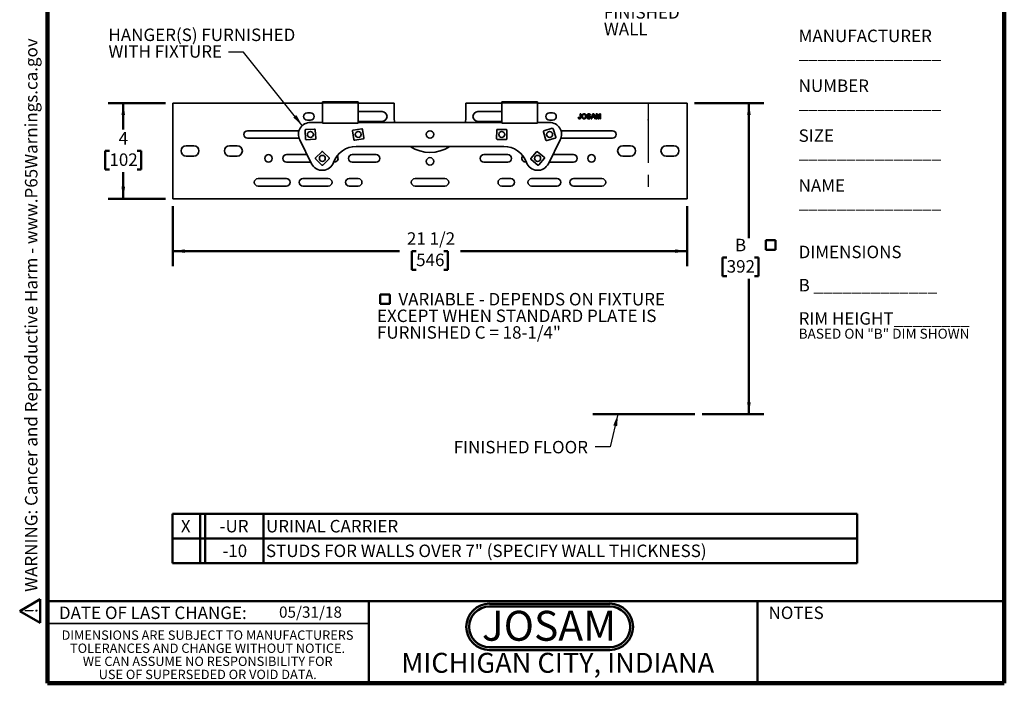
# Model space of a CAD drawing. Units: inches. Extents: x 0.2 to 8.4, y 0.1 to 10.9.
# Drawn here: x 0.2 to 8.4, y 0.1 to 5.6 of the extents above; entities that cross this region are included whole.
import ezdxf

# ---------------------------------------------------------------- set-up
doc = ezdxf.new("R2010")
doc.units = ezdxf.units.IN
doc.header["$MEASUREMENT"] = 0
doc.header["$PDSIZE"] = -1
doc.linetypes.add('CENTERX2', pattern=[0.8, 0.5, -0.1, 0.1, -0.1])
doc.layers.add('WALL', color=7, linetype='Continuous', lineweight=50)
doc.styles.add('SLDTEXTSTYLE0', font='TXT', dxfattribs={"width": 0.7})
doc.styles.add('SLDTEXTSTYLE1', font='TXT', dxfattribs={"width": 0.605})
doc.dimstyles.new('SLDDIMSTYLE0', dxfattribs={"dimtxt": 0.101115, "dimasz": 0.1, "dimexe": 0, "dimexo": 0.0625, "dimgap": 0.025279, "dimtad": 0, "dimtih": 1, "dimtoh": 1, "dimlfac": 5, "dimrnd": 1e-09, "dimzin": 12, "dimdsep": 46, "dimlunit": 5, "dimtxsty": 'SLDTEXTSTYLE1', "dimsah": 1, "dimcen": 0.09, "dimadec": 0, "dimazin": 3, "dimtfac": 1, "dimtdec": 3, "dimtofl": 0, "dimtmove": 0, "dimatfit": 3, "dimfxl": 0, "dimfrac": 2, "dimtolj": 1, "dimtzin": 12, "dimarcsym": 0})
doc.dimstyles.new('SLDDIMSTYLE1', dxfattribs={"dimtxt": 0.101115, "dimasz": 0.1, "dimexe": 0, "dimexo": 0.0625, "dimgap": 0.025279, "dimtad": 0, "dimtih": 1, "dimtoh": 1, "dimdec": 6, "dimlfac": 5, "dimrnd": 1e-09, "dimzin": 12, "dimdsep": 46, "dimlunit": 5, "dimtxsty": 'SLDTEXTSTYLE1', "dimsah": 1, "dimcen": 0.09, "dimadec": 0, "dimazin": 3, "dimtfac": 1, "dimtdec": 3, "dimtofl": 0, "dimtmove": 0, "dimatfit": 3, "dimfxl": 0, "dimfrac": 2, "dimtolj": 1, "dimtzin": 12, "dimarcsym": 0})
doc.dimstyles.new('SLDDIMSTYLE2', dxfattribs={"dimtxt": 0.18, "dimasz": 0.1, "dimexe": 0, "dimexo": 0.0625, "dimgap": 0, "dimtad": 0, "dimtih": 1, "dimtoh": 1, "dimdec": 0, "dimrnd": 1e-09, "dimzin": 0, "dimdsep": 46, "dimlunit": 5, "dimtxsty": 'Standard', "dimsah": 1, "dimcen": 0.09, "dimadec": 0, "dimazin": 0, "dimtfac": 0.1, "dimtdec": 0, "dimtofl": 0, "dimtmove": 0, "dimatfit": 3, "dimfxl": 0, "dimfrac": 2, "dimtolj": 1, "dimtzin": 0, "dimarcsym": 0})

# ---------------------------------------------------------------- blocks, each defined once
blk = doc.blocks.new('JOSAM')
at = {"layer": 'WALL'}
h = blk.add_hatch(color=256, dxfattribs=at)
edge = h.paths.add_edge_path(flags=0)
edge.add_line((5.0836, 0.7136), (4.0768, 0.7136))
edge.add_arc((4.0768, 0.5197), 0.194, 90, 270)
edge.add_line((4.0768, 0.3257), (5.0836, 0.3257))
edge.add_arc((5.0836, 0.5197), 0.194, 270, 450)
edge = h.paths.add_edge_path(flags=0)
edge.add_arc((5.0836, 0.5197), 0.17, -90, 90, ccw=False)
edge.add_line((5.0836, 0.3497), (4.0768, 0.3497))
edge.add_arc((4.0768, 0.5197), 0.17, 90, 270, ccw=False)
edge.add_line((4.0768, 0.6897), (5.0836, 0.6897))
for p, q in [((4.0768, 0.7136), (5.0836, 0.7136)), ((4.0768, 0.6897), (5.0836, 0.6897)), ((4.0768, 0.3497), (5.0836, 0.3497)), ((4.0768, 0.3257), (5.0836, 0.3257))]:
    blk.add_line(p, q, dxfattribs=at)
for centre, radius, start, end in [((4.0768, 0.5197), 0.194, 90, 270), ((4.0768, 0.5197), 0.17, 90, 270), ((5.0836, 0.5197), 0.194, 270, 90), ((5.0836, 0.5197), 0.17, 270, 90)]:
    blk.add_arc(centre, radius, start, end, dxfattribs=at)
at = {"layer": 'WALL', "insert": (4.5754, 0.6538), "char_height": 0.25, "attachment_point": 2, "style": 'SLDTEXTSTYLE0'}
blk.add_mtext('JOSAM', dxfattribs=at)
blk = doc.blocks.new('SW_NOTE_0')
at = {"layer": 'WALL', "color": 0}
for p, q in [((-0.12, 0.009), (0.029, 0.267)), ((0.029, 0.267), (0.178, 0.009)), ((0.178, 0.009), (-0.12, 0.009))]:
    blk.add_line(p, q, dxfattribs=at)
at = {"layer": 'WALL', "color": 0, "insert": (0.034, 0.201), "char_height": 0.156, "attachment_point": 2, "style": 'SLDTEXTSTYLE1'}
blk.add_mtext('!', dxfattribs=at)
blk = doc.blocks.new('prop 65')
at = {"layer": 'WALL', "color": 7}
blk.add_blockref('SW_NOTE_0', (0.127, -0.021), dxfattribs=at)
at = {"layer": 'WALL', "insert": (0.396, 0.18), "char_height": 0.15625, "attachment_point": 1, "style": 'SLDTEXTSTYLE1'}
blk.add_mtext('WARNING: Cancer and Reproductive Harm - www.P65Warnings.ca.gov', dxfattribs=at)
blk = doc.blocks.new('SW_NOTE_2')
at = {"layer": 'WALL', "color": 0, "attachment_point": 1, "style": 'SLDTEXTSTYLE1'}
for s, insert, char_height in [('MANUFACTURER', (0, 0.1343), 0.104167), ('_______________', (0, -0.0046), 0.104167), ('NUMBER', (0, -0.2824), 0.10417), ('_______________', (0, -0.4213), 0.104167), ('SIZE', (0, -0.6991), 0.10417), ('_______________', (0, -0.8379), 0.104167), ('NAME', (0, -1.1157), 0.10417), ('_______________', (0, -1.2546), 0.104167), ('DIMENSIONS', (0, -1.6713), 0.10417), ('B _____________', (0, -1.9491), 0.104167), ('RIM HEIGHT________', (0, -2.2268), 0.104167), ('BASED ON "B" DIM SHOWN', (0, -2.3648), 0.083333)]:
    blk.add_mtext(s, dxfattribs=dict(at, insert=insert, char_height=char_height))
blk = doc.blocks.new('SW_SYMBOL_MOD_BOX')
at = {"layer": 'WALL', "color": 0}
for p, q in [((7.9, 7.9), (7.9, 31.5)), ((7.9, 31.5), (31.5, 31.5)), ((31.5, 31.5), (31.5, 7.9)), ((7.9, 7.9), (31.5, 7.9))]:
    blk.add_line(p, q, dxfattribs=at)
blk = doc.blocks.new('SW_NOTE_3')
at = {"layer": 'WALL', "color": 0, "xscale": 0.003410658394813324, "yscale": 0.003410658394813324, "zscale": 0.003410658394813324}
blk.add_blockref('SW_SYMBOL_MOD_BOX', (0, 0.0151), dxfattribs=at)
at = {"layer": 'WALL', "color": 0, "char_height": 0.104167, "attachment_point": 1, "style": 'SLDTEXTSTYLE1'}
for s, insert in [('VARIABLE - DEPENDS ON FIXTURE', (0.1788, 0.1343)), ('EXCEPT WHEN STANDARD PLATE IS', (0, -0.0046)), ('FURNISHED C = 18-1/4"', (0, -0.1435))]:
    blk.add_mtext(s, dxfattribs=dict(at, insert=insert))
blk = doc.blocks.new('SW_NOTE_4')
at = {"color": 0, "linetype": 'Continuous', "lineweight": 0, "char_height": 0.078125, "attachment_point": 2, "style": 'SLDTEXTSTYLE1'}
for s, insert in [('DIMENSIONS ARE SUBJECT TO MANUFACTURERS', (1.2866, 0.1007)), ('TOLERANCES AND CHANGE WITHOUT NOTICE.', (1.287, -0.0087)), ('WE CAN ASSUME NO RESPONSIBILITY FOR', (1.2882, -0.118)), ('USE OF SUPERSEDED OR VOID DATA.', (1.2882, -0.2274))]:
    blk.add_mtext(s, dxfattribs=dict(at, insert=insert))
blk = doc.blocks.new('SW_TABLEANNOTATION_0')
at = {"layer": 'WALL', "color": 0}
for p, q in [((0, 0), (0, -0.4121)), ((5.7232, 0), (0, 0)), ((0.2302, 0), (0.2302, -0.4121)), ((0.272, 0), (0.272, -0.4121)), ((0.7607, 0), (0.7607, -0.4121)), ((5.7232, -0.4121), (5.7232, 0)), ((0, -0.206), (5.7232, -0.206)), ((0, -0.4121), (5.7232, -0.4121))]:
    blk.add_line(p, q, dxfattribs=at)
at = {"layer": 'WALL', "color": 0, "attachment_point": 1, "style": 'SLDTEXTSTYLE1'}
for s, insert, char_height in [('X', (0.0688, -0.051), 0.1042), ('-UR', (0.3929, -0.051), 0.10417), ('URINAL CARRIER', (0.7804, -0.051), 0.104167), ('STUDS FOR WALLS OVER 7" (SPECIFY WALL THICKNESS)', (0.7804, -0.257), 0.104167), ('-10', (0.4161, -0.257), 0.10417)]:
    blk.add_mtext(s, dxfattribs=dict(at, insert=insert, char_height=char_height))
blk = doc.blocks.new('_D')
at = {"layer": 'WALL'}
for p, q in [((5.8094, 4.9111), (6.3882, 4.9111)), ((6.2632, 4.9111), (6.2632, 3.7813)), ((6.0775, 3.6193), (6.0428, 3.6193)), ((6.0428, 3.6193), (6.0428, 3.464)), ((6.309, 3.6193), (6.3437, 3.6193)), ((6.3437, 3.6193), (6.3437, 3.464)), ((6.0428, 3.464), (6.0775, 3.464)), ((6.3437, 3.464), (6.309, 3.464)), ((6.2632, 2.3111), (6.2632, 3.4409)), ((5.8726, 2.3111), (6.3882, 2.3111))]:
    blk.add_line(p, q, dxfattribs=at)
for points in [[(6.2632, 4.9111), (6.2482, 4.8111), (6.2782, 4.8111)], [(6.2632, 2.3111), (6.2782, 2.4111), (6.2482, 2.4111)]]:
    blk.add_solid(points, dxfattribs=at)
at = {"layer": 'WALL', "xscale": 0.003410658394813324, "yscale": 0.003410658394813324, "zscale": 0.003410658394813324}
blk.add_blockref('SW_SYMBOL_MOD_BOX', (6.3785, 3.6575), dxfattribs=at)
at = {"layer": 'WALL', "attachment_point": 1, "style": 'SLDTEXTSTYLE1'}
for s, insert, char_height in [('B', (6.147, 3.7767), 0.1042), ('392', (6.0775, 3.5983), 0.10417)]:
    blk.add_mtext(s, dxfattribs=dict(at, insert=insert, char_height=char_height))
blk = doc.blocks.new('_D_1')
at = {"layer": 'WALL'}
for p, q in [((1.3844, 4.9111), (0.9075, 4.9111)), ((1.0325, 4.9111), (1.0325, 4.6895)), ((0.9168, 4.5111), (0.882, 4.5111)), ((0.882, 4.5111), (0.882, 4.3558)), ((1.1482, 4.5111), (1.183, 4.5111)), ((1.183, 4.5111), (1.183, 4.3558)), ((0.882, 4.3558), (0.9168, 4.3558)), ((1.0325, 4.1111), (1.0325, 4.3327)), ((1.183, 4.3558), (1.1482, 4.3558)), ((1.3844, 4.1111), (0.9075, 4.1111))]:
    blk.add_line(p, q, dxfattribs=at)
for points in [[(1.0325, 4.9111), (1.0175, 4.8111), (1.0475, 4.8111)], [(1.0325, 4.1111), (1.0475, 4.2111), (1.0175, 4.2111)]]:
    blk.add_solid(points, dxfattribs=at)
at = {"layer": 'WALL', "attachment_point": 1, "style": 'SLDTEXTSTYLE1'}
for s, insert, char_height in [('4', (0.9939, 4.6685), 0.1042), ('102', (0.9168, 4.4901), 0.10417)]:
    blk.add_mtext(s, dxfattribs=dict(at, insert=insert, char_height=char_height))
blk = doc.blocks.new('_D_2')
at = {"layer": 'WALL'}
for p, q in [((1.4469, 4.0486), (1.4469, 3.5486)), ((5.7469, 4.0486), (5.7469, 3.5486)), ((1.4469, 3.6736), (3.3423, 3.6736)), ((3.4812, 3.6736), (3.4465, 3.6736)), ((3.4465, 3.6736), (3.4465, 3.5183)), ((3.7127, 3.6736), (3.7474, 3.6736)), ((3.7474, 3.6736), (3.7474, 3.5183)), ((5.7469, 3.6736), (3.8516, 3.6736)), ((3.4465, 3.5183), (3.4812, 3.5183)), ((3.7474, 3.5183), (3.7127, 3.5183))]:
    blk.add_line(p, q, dxfattribs=at)
for points in [[(1.4469, 3.6736), (1.5469, 3.6586), (1.5469, 3.6886)], [(5.7469, 3.6736), (5.6469, 3.6886), (5.6469, 3.6586)]]:
    blk.add_solid(points, dxfattribs=at)
at = {"layer": 'WALL', "char_height": 0.10417, "attachment_point": 1, "style": 'SLDTEXTSTYLE1'}
for s, insert in [('21 1/2', (3.404, 3.831)), ('546', (3.4812, 3.6526))]:
    blk.add_mtext(s, dxfattribs=dict(at, insert=insert))
blk = doc.blocks.new('SW_NOTE_5')
at = {"layer": 'WALL', "color": 0, "char_height": 0.104167, "attachment_point": 1, "style": 'SLDTEXTSTYLE1'}
for s, insert in [('HANGER(S) FURNISHED', (-1.004, 0.1963)), ('WITH FIXTURE', (-1.004, 0.0574))]:
    blk.add_mtext(s, dxfattribs=dict(at, insert=insert))
blk = doc.blocks.new('SW_NOTE_6')
at = {"layer": 'WALL', "color": 0, "char_height": 0.10417, "attachment_point": 1, "style": 'SLDTEXTSTYLE1'}
for s, insert in [('FINISHED', (0.0204, 0.0513)), ('WALL', (0.0204, -0.0876))]:
    blk.add_mtext(s, dxfattribs=dict(at, insert=insert))

msp = doc.modelspace()

# ---------------------------------------------------------------- linework, layer by layer
at = {"color": 7, "linetype": 'Continuous', "lineweight": 100}
for p, q in [((0.3984375, 0.0625), (0.3984375, 10.9375)), ((8.3984375, 0.0625), (8.3984375, 10.9375)), ((8.3984375, 0.0625), (0.3984375, 0.0625))]:
    msp.add_line(p, q, dxfattribs=at)
at = {"color": 7, "linetype": 'Continuous', "lineweight": 35}
for p, q in [((1.44694144, 4.91109808), (1.44694144, 4.11109815)), ((2.69694154, 4.91109808), (1.44694144, 4.91109808)), ((2.69694154, 4.92180298), (2.69694154, 4.91180301)), ((2.69694154, 4.92180298), (2.99694151, 4.92180298)), ((2.69694154, 4.91180301), (2.99694151, 4.91180301)), ((2.69694154, 4.91180301), (2.69694154, 4.7432392)), ((2.99694151, 4.92180298), (2.99694151, 4.91180301)), ((2.99694151, 4.91180301), (2.99694151, 4.7432392)), ((3.29694152, 4.91109808), (2.99694151, 4.91109808)), ((3.29694152, 4.79859783), (3.29694152, 4.91109808)), ((3.89694152, 4.91109808), (3.89694152, 4.79859783)), ((4.19694153, 4.91109808), (3.89694152, 4.91109808)), ((4.4969415, 4.92180298), (4.19694153, 4.92180298)), ((4.19694153, 4.92180298), (4.19694153, 4.91180301)), ((4.4969415, 4.91180301), (4.19694153, 4.91180301)), ((4.19694153, 4.91180301), (4.19694153, 4.7432392)), ((4.4969415, 4.92180298), (4.4969415, 4.91180301)), ((4.4969415, 4.91180301), (4.4969415, 4.7432392)), ((5.7469416, 4.91109808), (4.4969415, 4.91109808)), ((5.7469416, 4.11109815), (5.7469416, 4.91109808)), ((2.59694149, 4.82984803), (2.57194156, 4.82984803)), ((3.19694153, 4.83922286), (2.99694151, 4.83922286)), ((4.19694153, 4.83922286), (3.99694152, 4.83922286)), ((4.62194148, 4.82984803), (4.59694155, 4.82984803)), ((4.83660608, 4.79087457), (4.84231006, 4.79151474)), ((4.8526808, 4.82003439), (4.85838477, 4.82003439)), ((4.8526808, 4.79221967), (4.8526808, 4.82003439)), ((4.85838477, 4.82003439), (4.85838477, 4.79258433)), ((4.90920149, 4.7935887), (4.91490535, 4.7935887)), ((4.93979521, 4.80862643), (4.93409124, 4.80862643)), ((4.94307652, 4.77958818), (4.95913504, 4.82003439)), ((4.94912885, 4.77958818), (4.94307652, 4.77958818)), ((4.95373085, 4.79203334), (4.94912885, 4.77958818)), ((4.97097231, 4.79203334), (4.95373085, 4.79203334)), ((4.95958877, 4.8078971), (4.95544859, 4.79669987)), ((4.95544859, 4.79669987), (4.96925457, 4.79669987)), ((4.95913504, 4.82003439), (4.96556812, 4.82003439)), ((4.96925457, 4.79669987), (4.96532513, 4.80733015)), ((4.96556812, 4.82003439), (4.98162664, 4.77958818)), ((4.97557431, 4.77958818), (4.97097231, 4.79203334)), ((4.98162664, 4.77958818), (4.97557431, 4.77958818)), ((4.98490795, 4.82003439), (4.9934882, 4.82003439)), ((4.98490795, 4.77958818), (4.98490795, 4.82003439)), ((4.99061193, 4.77958818), (4.98490795, 4.77958818)), ((5.00133912, 4.77958818), (4.99061193, 4.81381204)), ((4.99061193, 4.81381204), (4.99061193, 4.77958818)), ((4.9934882, 4.82003439), (5.00253016, 4.79165225)), ((5.0073024, 4.77958818), (5.00133912, 4.77958818)), ((5.00633817, 4.79213847), (5.01529107, 4.82003439)), ((5.01809448, 4.81381204), (5.0073024, 4.77958818)), ((5.01529107, 4.82003439), (5.02379834, 4.82003439)), ((5.01809448, 4.77958818), (5.01809448, 4.81381204)), ((5.02379834, 4.77958818), (5.01809448, 4.77958818)), ((5.02379834, 4.82003439), (5.02379834, 4.77958818)), ((2.55827356, 4.68913555), (2.63117415, 4.69294461)), ((2.57194156, 4.7673481), (2.59694149, 4.7673481)), ((2.69694154, 4.74859798), (2.59694149, 4.74859798)), ((2.69694154, 4.7432392), (2.99694151, 4.7432392)), ((3.02657282, 4.69614261), (2.95441747, 4.68507023)), ((2.99694151, 4.75797281), (3.19694153, 4.75797281)), ((4.19694153, 4.74859798), (2.99694151, 4.74859798)), ((3.99694152, 4.75797281), (4.19694153, 4.75797281)), ((4.4969415, 4.7432392), (4.19694153, 4.7432392)), ((4.59694155, 4.74859798), (4.4969415, 4.74859798)), ((4.54980906, 4.67888073), (4.6197584, 4.69976348)), ((4.59694155, 4.7673481), (4.62194148, 4.7673481)), ((4.627224, 4.69573054), (4.64810686, 4.62578097)), ((2.50194975, 4.67984802), (2.07194155, 4.67984802)), ((2.07194155, 4.61734809), (2.50194975, 4.61734809)), ((2.55640399, 4.60992989), (2.55259481, 4.68283059)), ((2.6374791, 4.68726574), (2.64128817, 4.61436551)), ((2.94939695, 4.6782293), (2.96046957, 4.60607389)), ((2.9673102, 4.60105349), (3.03946556, 4.61212588)), ((3.04448607, 4.6189668), (3.03341351, 4.69112221)), ((4.1542717, 4.61229671), (4.15461232, 4.68529597)), ((4.16064025, 4.6912677), (4.23363945, 4.69092744)), ((4.23961136, 4.68489939), (4.23927074, 4.61190013)), ((4.56665905, 4.60146556), (4.54577619, 4.67141466)), ((4.64407404, 4.61831537), (4.57412471, 4.59743263)), ((5.12194149, 4.67984802), (4.69193329, 4.67984802)), ((4.69193329, 4.61734809), (5.12194149, 4.61734809)), ((1.62194162, 4.55484816), (1.55944145, 4.55484816)), ((1.98444158, 4.55484816), (1.92194153, 4.55484816)), ((2.50749885, 4.6038765), (2.60749879, 4.40387663)), ((2.63560942, 4.60806056), (2.56270883, 4.60425149)), ((2.97978423, 4.54859812), (4.21409881, 4.54859812)), ((4.23324281, 4.6059284), (4.16024361, 4.60626866)), ((4.68638419, 4.6038765), (4.58638426, 4.40387663)), ((5.27194151, 4.55484816), (5.20944146, 4.55484816)), ((5.63444159, 4.55484816), (5.57194143, 4.55484816)), ((1.55944145, 4.46734807), (1.62194162, 4.46734807)), ((1.92194153, 4.46734807), (1.98444158, 4.46734807)), ((2.56951314, 4.47984815), (2.39694151, 4.47984815)), ((2.64102945, 4.45211134), (2.69197012, 4.50439916)), ((2.70045469, 4.50450992), (2.75274281, 4.45356954)), ((3.14694153, 4.47984815), (2.94694155, 4.47984815)), ((4.24694149, 4.47984815), (4.04694151, 4.47984815)), ((4.44095585, 4.44657186), (4.486483, 4.50363557)), ((4.49491512, 4.50458361), (4.55197894, 4.45905645)), ((4.55292716, 4.45062451), (4.50740006, 4.39356081)), ((4.79694154, 4.47984815), (4.6243699, 4.47984815)), ((5.20944146, 4.46734807), (5.27194151, 4.46734807)), ((5.57194143, 4.46734807), (5.63444159, 4.46734807)), ((2.39694151, 4.41734822), (2.60076311, 4.41734822)), ((2.69342838, 4.39268598), (2.64114021, 4.44362683)), ((2.75285357, 4.44508503), (2.70191289, 4.39279674)), ((2.79197199, 4.41734822), (2.79694153, 4.41734822)), ((2.94694155, 4.41734822), (3.14694153, 4.41734822)), ((4.04694151, 4.41734822), (4.24694149, 4.41734822)), ((4.39694151, 4.41734822), (4.40191105, 4.41734822)), ((4.49896788, 4.39261229), (4.44190406, 4.43813945)), ((4.59311993, 4.41734822), (4.79694154, 4.41734822)), ((2.39694151, 4.27984782), (2.15944152, 4.27984782)), ((2.15944152, 4.21734789), (2.39694151, 4.21734789)), ((2.74694151, 4.27984782), (2.53444156, 4.27984782)), ((2.53444156, 4.21734789), (2.74694151, 4.21734789)), ((2.99694151, 4.27984782), (2.9219415, 4.27984782)), ((2.9219415, 4.21734789), (2.99694151, 4.21734789)), ((3.72194152, 4.27984782), (3.47194152, 4.27984782)), ((3.47194152, 4.21734789), (3.72194152, 4.21734789)), ((4.27194154, 4.27984782), (4.19694153, 4.27984782)), ((4.19694153, 4.21734789), (4.27194154, 4.21734789)), ((4.65944148, 4.27984782), (4.44694154, 4.27984782)), ((4.44694154, 4.21734789), (4.65944148, 4.21734789)), ((5.03444152, 4.27984782), (4.79694154, 4.27984782)), ((4.79694154, 4.21734789), (5.03444152, 4.21734789)), ((1.44694144, 4.11109815), (5.7469416, 4.11109815)), ((0.3984375, 0.5625), (3.0859375, 0.5625))]:
    msp.add_line(p, q, dxfattribs=at)
at = {"color": 7, "linetype": 'CENTERX2'}
msp.add_line((5.42194152, 4.91109803), (5.42194152, 4.11109803), dxfattribs=at)
at = {"color": 7, "linetype": 'Continuous', "lineweight": 50}
for p, q in [((0.3984375, 0.75), (8.3984375, 0.75)), ((3.0859375, 0.75), (3.0859375, 0.0625)), ((6.3359375, 0.0625), (6.3359375, 0.75))]:
    msp.add_line(p, q, dxfattribs=at)
at = {"color": 7, "linetype": 'Continuous', "lineweight": 35}
for centre, radius in [((2.59694152, 4.64859803), 0.025), ((2.99694152, 4.64859803), 0.025), ((3.59694152, 4.64859803), 0.03125), ((4.19694152, 4.64859803), 0.025), ((4.59694152, 4.64859803), 0.025), ((2.24694152, 4.44859803), 0.03125), ((2.69694152, 4.44859803), 0.025), ((3.59694152, 4.42359803), 0.03125), ((4.49694152, 4.44859803), 0.025), ((4.94694152, 4.44859803), 0.03125)]:
    msp.add_circle(centre, radius, dxfattribs=at)
for centre, radius, start, end in [((2.57194152, 4.79859803), 0.03125, 90, 270), ((2.59694152, 4.79859803), 0.03125, 270, 90), ((3.19694152, 4.79859803), 0.040625, 270, 90), ((3.59694152, 4.79859803), 0.3, 180, 189.594068227), ((3.59694152, 4.79859803), 0.3, 350.405931773, 0), ((3.99694152, 4.79859803), 0.040625, 90, 270), ((4.59694152, 4.79859803), 0.03125, 90, 270), ((4.62194152, 4.79859803), 0.03125, 270, 90), ((2.59694152, 4.64859803), 0.1, 90, 206.565051177), ((2.63148725, 4.68695285), 0.006, 2.991019838, 92.991019838), ((3.02748292, 4.690212), 0.006, 8.724249183, 98.724249183), ((4.59694152, 4.64859803), 0.1, 333.434948823, 90), ((4.62147475, 4.69401411), 0.006, 16.62261242, 106.62261242), ((2.07194152, 4.64859803), 0.03125, 90, 270), ((2.55858669, 4.68314375), 0.006, 92.991019838, 182.991019838), ((2.56239579, 4.6102432), 0.006, 182.991019838, 272.991019838), ((2.63529635, 4.6140523), 0.006, 272.991019838, 2.991019838), ((2.95532754, 4.67913942), 0.006, 98.724249183, 188.724249183), ((3.0385555, 4.61805663), 0.006, 278.724249183, 8.724249183), ((4.16027161, 4.61226873), 0.006, 179.7326541, 269.732654101), ((4.16061223, 4.68526794), 0.006, 89.7326541, 179.7326541), ((4.23327081, 4.61192811), 0.006, 269.7326541, 359.732654101), ((4.23361143, 4.68492732), 0.006, 359.7326541, 89.7326541), ((4.55152544, 4.67313125), 0.006, 106.62261242, 196.62261242), ((4.64235761, 4.6240648), 0.006, 286.62261242, 16.62261242), ((5.12194152, 4.64859803), 0.03125, 270, 90), ((1.55944152, 4.51109803), 0.04375, 90, 270), ((1.62194152, 4.51109803), 0.04375, 270, 90), ((1.92194152, 4.51109803), 0.04375, 90, 270), ((1.98444152, 4.51109803), 0.04375, 270, 90), ((2.97978423, 4.34859803), 0.2, 90, 160.528779366), ((2.96640012, 4.60698405), 0.006, 188.724249183, 278.724249183), ((3.59694152, 4.79859803), 0.3, 236.442690238, 303.557309762), ((4.21409881, 4.34859803), 0.2, 19.471220634, 90), ((4.57240829, 4.60318194), 0.006, 196.62261242, 286.62261242), ((5.20944152, 4.51109803), 0.04375, 90, 270), ((5.27194152, 4.51109803), 0.04375, 270, 90), ((5.57194152, 4.51109803), 0.04375, 90, 270), ((5.63444152, 4.51109803), 0.04375, 270, 90), ((2.39694152, 4.44859803), 0.03125, 90, 270), ((2.64532712, 4.44792428), 0.006, 135.747865913, 225.747865913), ((2.69626777, 4.50021242), 0.006, 45.747865913, 135.747865913), ((2.74855592, 4.44927177), 0.006, 315.747865913, 45.747865913), ((2.79694152, 4.44859803), 0.03125, 270, 41.544056552), ((2.94694152, 4.44859803), 0.03125, 90, 270), ((3.14694152, 4.44859803), 0.03125, 270, 90), ((4.04694152, 4.44859803), 0.03125, 90, 270), ((4.24694152, 4.44859803), 0.03125, 270, 90), ((4.39694152, 4.44859803), 0.03125, 138.455943448, 270), ((4.44564604, 4.44282968), 0.006, 141.416146983, 231.416146983), ((4.49117317, 4.4998935), 0.006, 51.416146983, 141.416146983), ((4.548237, 4.45436637), 0.006, 321.416146983, 51.416146983), ((4.79694152, 4.44859803), 0.03125, 270, 90), ((2.69694152, 4.44859803), 0.1, 206.565051177, 340.528779366), ((2.69761527, 4.39698363), 0.006, 225.747865913, 315.747865913), ((4.49694152, 4.44859803), 0.1, 199.471220634, 333.434948823), ((4.50270987, 4.39730255), 0.006, 231.416146983, 321.416146983), ((2.15944152, 4.24859803), 0.03125, 90, 270), ((2.39694152, 4.24859803), 0.03125, 270, 90), ((2.53444152, 4.24859803), 0.03125, 90, 270), ((2.74694152, 4.24859803), 0.03125, 270, 90), ((2.92194152, 4.24859803), 0.03125, 90, 270), ((2.99694152, 4.24859803), 0.03125, 270, 90), ((3.47194152, 4.24859803), 0.03125, 90, 270), ((3.72194152, 4.24859803), 0.03125, 270, 90), ((4.19694152, 4.24859803), 0.03125, 90, 270), ((4.27194152, 4.24859803), 0.03125, 270, 90), ((4.44694152, 4.24859803), 0.03125, 90, 270), ((4.65944152, 4.24859803), 0.03125, 270, 90), ((4.79694152, 4.24859803), 0.03125, 90, 270), ((5.03444152, 4.24859803), 0.03125, 270, 90)]:
    msp.add_arc(centre, radius, start, end, dxfattribs=at)
for points, knots in [([(4.84725231, 4.77906957), (4.84640084, 4.7791031), (4.84469888, 4.77917013), (4.84222036, 4.77986839), (4.83999002, 4.78116336), (4.83824266, 4.78313151), (4.83717022, 4.78556381), (4.83664425, 4.78819968), (4.83661881, 4.78998281), (4.83660608, 4.79087457)], [0, 0, 0, 0, 0.1401625346, 0.2801616722, 0.4200139038, 0.5597961315, 0.706373179, 0.8531525289, 1, 1, 1, 1]), ([(4.84231006, 4.79151474), (4.84233877, 4.79092761), (4.84239619, 4.78975343), (4.8426764, 4.78801238), (4.84311523, 4.78644829), (4.84388924, 4.78517793), (4.84492132, 4.78432487), (4.84616403, 4.78381381), (4.84704601, 4.78376233), (4.84748733, 4.78373656)], [0, 0, 0, 0, 0.1669479513, 0.3338779278, 0.5006365244, 0.6254182664, 0.7502268398, 0.8750208758, 1, 1, 1, 1]), ([(4.85838477, 4.79258433), (4.85837451, 4.79183306), (4.85835399, 4.79033043), (4.85812285, 4.7880861), (4.85766101, 4.78587536), (4.856799, 4.78377616), (4.85544237, 4.7819637), (4.85366317, 4.78058737), (4.85163041, 4.77968244), (4.84946827, 4.77914581), (4.84799099, 4.77909498), (4.84725231, 4.77906957)], [0, 0, 0, 0, 0.112078551, 0.2241693446, 0.336180693, 0.4480954005, 0.5599980486, 0.6699280469, 0.7799120901, 0.8899504215, 1, 1, 1, 1]), ([(4.84748733, 4.78373656), (4.84796183, 4.78376752), (4.84891055, 4.78382943), (4.85023301, 4.78441513), (4.85132858, 4.7853456), (4.85214827, 4.78672371), (4.85251192, 4.78843893), (4.85265899, 4.7903249), (4.85267353, 4.79158802), (4.8526808, 4.79221967)], [0, 0, 0, 0, 0.1249420134, 0.2498112289, 0.3747572209, 0.4996019732, 0.6661338469, 0.833043908, 1, 1, 1, 1]), ([(4.86564422, 4.79927648), (4.86567541, 4.80048407), (4.86573778, 4.80289895), (4.8663855, 4.80647554), (4.86755328, 4.80991558), (4.86934485, 4.81308769), (4.87174711, 4.81579368), (4.87459532, 4.81799111), (4.8778257, 4.8195265), (4.88129728, 4.8204042), (4.88366868, 4.82050339), (4.88485451, 4.82055299)], [0, 0, 0, 0, 0.1120758757, 0.2241251917, 0.3361311112, 0.4480886413, 0.5600448545, 0.6700185864, 0.7799843587, 0.8899800962, 1, 1, 1, 1]), ([(4.88483011, 4.77906957), (4.88366497, 4.7791188), (4.88133517, 4.77921725), (4.87793761, 4.7801285), (4.8747675, 4.78162741), (4.87194333, 4.783715), (4.86959751, 4.78630245), (4.867834, 4.78928882), (4.86658124, 4.79248959), (4.86578745, 4.79584489), (4.86569196, 4.79813256), (4.86564422, 4.79927648)], [0, 0, 0, 0, 0.1120184178, 0.2239920935, 0.3359662059, 0.4479451292, 0.559924215, 0.6699194727, 0.7799455329, 0.8899649257, 1, 1, 1, 1]), ([(4.8848869, 4.815886), (4.88397791, 4.81583822), (4.88216007, 4.81574267), (4.87952016, 4.81495573), (4.87713483, 4.8136115), (4.87500954, 4.81187668), (4.87339368, 4.80966556), (4.87234919, 4.80716602), (4.87172523, 4.80455496), (4.87140107, 4.80189079), (4.87136582, 4.80010472), (4.8713482, 4.79921171)], [0, 0, 0, 0, 0.1119749106, 0.2239344716, 0.3358956353, 0.4478760556, 0.5597283385, 0.6697327095, 0.7797965847, 0.8899020168, 1, 1, 1, 1]), ([(4.8713482, 4.79921171), (4.8713869, 4.79813585), (4.87146431, 4.79598453), (4.87217509, 4.79281754), (4.87351393, 4.78985582), (4.87540304, 4.78749658), (4.87754828, 4.78573019), (4.87981113, 4.7845562), (4.88226864, 4.7838512), (4.88396002, 4.78377478), (4.88480582, 4.78373656)], [0, 0, 0, 0, 0.1400814657, 0.2801118726, 0.4200588057, 0.5599529847, 0.669963572, 0.7799624536, 0.8899670769, 1, 1, 1, 1]), ([(4.88480582, 4.78373656), (4.8856894, 4.78377634), (4.88745628, 4.78385589), (4.89001937, 4.78461341), (4.89235914, 4.78588794), (4.89436409, 4.7876418), (4.89598868, 4.78973257), (4.8971293, 4.79210373), (4.89785506, 4.79460771), (4.89825609, 4.79718508), (4.89829346, 4.79891971), (4.89831214, 4.79978711)], [0, 0, 0, 0, 0.111997852, 0.2239624812, 0.3359149561, 0.4478859724, 0.5598490047, 0.6698516341, 0.7798508533, 0.8899146892, 1, 1, 1, 1]), ([(4.90401612, 4.79974628), (4.90397573, 4.79856261), (4.90389496, 4.79619545), (4.90316758, 4.79270468), (4.90192906, 4.78936717), (4.90013361, 4.78628593), (4.89776713, 4.78363747), (4.89489048, 4.78159075), (4.89170508, 4.78014855), (4.88831816, 4.7792306), (4.8859929, 4.77912325), (4.88483011, 4.77906957)], [0, 0, 0, 0, 0.1120585237, 0.2240992148, 0.3361146704, 0.4480906311, 0.5600215912, 0.6699796854, 0.779998148, 0.8899843354, 1, 1, 1, 1]), ([(4.88485451, 4.82055299), (4.8860416, 4.8205009), (4.88841561, 4.82039673), (4.89187561, 4.81945494), (4.89509082, 4.81789624), (4.89795221, 4.81574608), (4.90029259, 4.81306368), (4.90202903, 4.80998574), (4.9032114, 4.80668565), (4.90389985, 4.80324311), (4.90397736, 4.80091195), (4.90401612, 4.79974628)], [0, 0, 0, 0, 0.1120097663, 0.2240040671, 0.3359697827, 0.4479269735, 0.5598694271, 0.6698553213, 0.7798815082, 0.8899317353, 1, 1, 1, 1]), ([(4.89831214, 4.79978711), (4.89828761, 4.80066765), (4.89823855, 4.80242836), (4.89781263, 4.80504256), (4.89705113, 4.80757822), (4.89588968, 4.80996326), (4.89428705, 4.81206418), (4.89227663, 4.81375386), (4.88998699, 4.81499699), (4.88748196, 4.8157563), (4.88575198, 4.81584276), (4.8848869, 4.815886)], [0, 0, 0, 0, 0.1120869571, 0.2241271936, 0.336176417, 0.4481816942, 0.5601290325, 0.6700899326, 0.7800573307, 0.8900175282, 1, 1, 1, 1]), ([(4.92614305, 4.77906957), (4.92520344, 4.77909128), (4.9233245, 4.77913468), (4.92053199, 4.77956359), (4.91781834, 4.78035638), (4.91529541, 4.78164956), (4.91311969, 4.78344536), (4.91140763, 4.78566241), (4.91016125, 4.78814556), (4.90939079, 4.79082414), (4.90926459, 4.79266718), (4.90920149, 4.7935887)], [0, 0, 0, 0, 0.1120834806, 0.2241347483, 0.3361622111, 0.4481358509, 0.5600721472, 0.6700153102, 0.7799901173, 0.8899955231, 1, 1, 1, 1]), ([(4.91075707, 4.80947732), (4.91082922, 4.81041357), (4.91097356, 4.8122866), (4.91215349, 4.81487953), (4.91390531, 4.81709892), (4.9162742, 4.81873944), (4.91897535, 4.81980632), (4.92185764, 4.82044899), (4.92381786, 4.82051832), (4.92479807, 4.82055299)], [0, 0, 0, 0, 0.13990040079, 0.27988118101, 0.41969146673, 0.55956879401, 0.70631451244, 0.85314168791, 1, 1, 1, 1]), ([(4.91672833, 4.80073515), (4.91611571, 4.80106942), (4.91489071, 4.80173783), (4.91326887, 4.80307874), (4.91205198, 4.80461358), (4.91128104, 4.80623932), (4.91082592, 4.80783134), (4.91078002, 4.80892883), (4.91075707, 4.80947732)], [0, 0, 0, 0, 0.186726936, 0.3733769837, 0.5599279055, 0.7065068055, 0.8533212854, 1, 1, 1, 1]), ([(4.91490535, 4.7935887), (4.91500863, 4.79282552), (4.91521519, 4.79129932), (4.91593564, 4.78909127), (4.91717056, 4.78710588), (4.91899186, 4.78558599), (4.92112241, 4.78449956), (4.92347096, 4.78384069), (4.9250848, 4.78377128), (4.92589184, 4.78373656)], [0, 0, 0, 0, 0.1401089834, 0.2801896364, 0.4199956942, 0.5598538685, 0.7065038818, 0.8532293466, 1, 1, 1, 1]), ([(4.92502499, 4.815886), (4.92447525, 4.81587494), (4.92337571, 4.81585281), (4.92173943, 4.81561887), (4.9201482, 4.81516653), (4.91866405, 4.81434937), (4.91747047, 4.81312129), (4.91660197, 4.81158354), (4.91650796, 4.81042799), (4.91646093, 4.80984997)], [0, 0, 0, 0, 0.14025004884, 0.2805147896, 0.42069133337, 0.56060094941, 0.70720792665, 0.85354174802, 1, 1, 1, 1]), ([(4.91646093, 4.80984997), (4.91647893, 4.80948015), (4.91651495, 4.80874023), (4.91691791, 4.80745823), (4.91753495, 4.80672448), (4.91791127, 4.80627698)], [0, 0, 0, 0, 0.2804813429, 0.5611823031, 1, 1, 1, 1]), ([(4.93081803, 4.79625448), (4.929948, 4.79655709), (4.92820759, 4.79716245), (4.92553078, 4.79785544), (4.92270198, 4.79860414), (4.91972263, 4.79944982), (4.91772625, 4.80030679), (4.91672833, 4.80073515)], [0, 0, 0, 0, 0.1866406511, 0.373357498, 0.5600792246, 0.7800996179, 1, 1, 1, 1]), ([(4.91791127, 4.80627698), (4.91842881, 4.80591543), (4.91946556, 4.80519118), (4.92126357, 4.80456779), (4.92306043, 4.80398775), (4.92489395, 4.8035165), (4.92731792, 4.80291145), (4.93033374, 4.80214834), (4.93265526, 4.80128155), (4.93381574, 4.80084826)], [0, 0, 0, 0, 0.1116660417, 0.2236917278, 0.3357478497, 0.4478062555, 0.5598714594, 0.7799875181, 1, 1, 1, 1]), ([(4.92479807, 4.82055299), (4.92580076, 4.82052418), (4.92780581, 4.82046657), (4.93076253, 4.81985433), (4.93358482, 4.81879226), (4.93593982, 4.81724195), (4.93766875, 4.815308), (4.93883489, 4.81324205), (4.93959768, 4.81098522), (4.93972938, 4.80941258), (4.93979521, 4.80862643)], [0, 0, 0, 0, 0.14011775417, 0.28018926183, 0.42018220094, 0.55995658685, 0.66987896509, 0.77988751, 0.88996839913, 1, 1, 1, 1]), ([(4.93409124, 4.80862643), (4.93400445, 4.80922943), (4.93383095, 4.81043498), (4.93315521, 4.81214835), (4.93207815, 4.81364287), (4.93058928, 4.81478597), (4.92882296, 4.81547652), (4.92693775, 4.81583712), (4.92566272, 4.8158697), (4.92502499, 4.815886)], [0, 0, 0, 0, 0.1401022615, 0.2800970131, 0.4199551833, 0.5597379459, 0.7063590685, 0.8531311601, 1, 1, 1, 1]), ([(4.92589184, 4.78373656), (4.92670006, 4.78377153), (4.92831599, 4.78384145), (4.93066435, 4.78450178), (4.93265858, 4.78561085), (4.93406408, 4.78716344), (4.93494987, 4.78888865), (4.93506887, 4.79015873), (4.93512833, 4.79079338)], [0, 0, 0, 0, 0.1868948688, 0.3736749021, 0.5602547417, 0.7068052083, 0.8534928818, 1, 1, 1, 1]), ([(4.94083231, 4.79106887), (4.94075435, 4.79007984), (4.94059838, 4.78810122), (4.93935199, 4.78536198), (4.93752655, 4.78300273), (4.93508928, 4.78118637), (4.93228454, 4.77993625), (4.92925018, 4.77918939), (4.92717872, 4.77910951), (4.92614305, 4.77906957)], [0, 0, 0, 0, 0.1398853816, 0.2798485809, 0.4197111003, 0.5596331954, 0.70634771, 0.8531836385, 1, 1, 1, 1]), ([(4.93512833, 4.79079338), (4.93510231, 4.79125864), (4.93505029, 4.79218858), (4.93450311, 4.79349301), (4.93359346, 4.79466718), (4.93231711, 4.79559057), (4.93131789, 4.7960331), (4.93081803, 4.79625448)], [0, 0, 0, 0, 0.1867759198, 0.3733195307, 0.5597599551, 0.7797669528, 1, 1, 1, 1]), ([(4.93381574, 4.80084826), (4.93453239, 4.80049722), (4.93596521, 4.79979538), (4.93788021, 4.7983321), (4.93950997, 4.79637603), (4.94064039, 4.79389147), (4.94076831, 4.79201007), (4.94083231, 4.79106887)], [0, 0, 0, 0, 0.1869457442, 0.3737642357, 0.5603919287, 0.7800817446, 1, 1, 1, 1]), ([(4.96235158, 4.81536739), (4.96217363, 4.81464337), (4.96181767, 4.81319516), (4.96093074, 4.81067992), (4.96009774, 4.80895254), (4.95958877, 4.8078971)], [0, 0, 0, 0, 0.2800064859, 0.5600783803, 1, 1, 1, 1]), ([(4.96532513, 4.80733015), (4.96476836, 4.80882988), (4.96377417, 4.81150785), (4.96278625, 4.81418813), (4.96235158, 4.81536739)], [0, 0, 0, 0, 0.5600251273, 1, 1, 1, 1]), ([(5.00253016, 4.79165225), (5.00287707, 4.79054574), (5.00349658, 4.78856974), (5.00409141, 4.78658619), (5.00435314, 4.78571337)], [0, 0, 0, 0, 0.5599762777, 1, 1, 1, 1]), ([(5.00435314, 4.78571337), (5.0047167, 4.78691491), (5.00536588, 4.78906048), (5.00604109, 4.79119799), (5.00633817, 4.79213847)], [0, 0, 0, 0, 0.5600106983, 1, 1, 1, 1])]:
    msp.add_open_spline(points, degree=3, knots=knots, dxfattribs=at)
at = {"color": 7, "linetype": 'Continuous'}
msp.add_point((5.42194152, 4.77109803), dxfattribs=at)
at = {"layer": 'WALL'}
msp.add_line((4.95968973, 2.31109803), (5.81011668, 2.31109803), dxfattribs=at)

# ---------------------------------------------------------------- block references
at = {"color": 7, "linetype": 'Continuous', "lineweight": 0}
msp.add_blockref('SW_NOTE_4', (0.45038126, 0.40322916), dxfattribs=at)
at = {"layer": 'WALL'}
for name, p in [('SW_NOTE_6', (5.03030531, 5.66950589)), ('SW_NOTE_5', (1.91265145, 5.33695209)), ('SW_NOTE_2', (6.67882313, 5.39021347)), ('SW_NOTE_3', (3.15385494, 3.18986584)), ('SW_TABLEANNOTATION_0', (1.44525853, 1.47852498)), ('JOSAM', (0.01716, 0.01424137))]:
    msp.add_blockref(name, p, dxfattribs=at)
at = {"layer": 'WALL', "xscale": 0.6666666666666666, "yscale": 0.6666666666666666, "zscale": 0.6666666666666666, "rotation": 90.0000000000002}
msp.add_blockref('prop 65', (0.33078179, 0.5625), dxfattribs=at)

# ---------------------------------------------------------------- texts
at = {"color": 7, "linetype": 'Continuous', "lineweight": 0, "attachment_point": 2, "style": 'SLDTEXTSTYLE1'}
for s, insert, char_height in [('DATE OF LAST CHANGE:', (1.27957774, 0.70374066), 0.1041666667), ('NOTES', (6.65800757, 0.70374066), 0.104166667), ('MICHIGAN CITY, INDIANA', (4.66492553, 0.31703368), 0.1666666667)]:
    msp.add_mtext(s, dxfattribs=dict(at, insert=insert, char_height=char_height))
at = {"color": 7, "linetype": 'Continuous', "lineweight": 18, "insert": (2.33467811, 0.70409772), "char_height": 0.09375, "attachment_point": 1, "style": 'SLDTEXTSTYLE1'}
msp.add_mtext('05/31/18', dxfattribs=at)
at = {"layer": 'WALL', "insert": (3.79533972, 2.08796182), "char_height": 0.1041666667, "attachment_point": 1, "style": 'SLDTEXTSTYLE1'}
msp.add_mtext('FINISHED FLOOR', dxfattribs=at)

# ---------------------------------------------------------------- dimensions: what is measured, and where the dimension line sits
at = {"layer": 'WALL'}
dim = msp.add_linear_dim(base=(1.03250659, 4.11109803), p1=(1.44694152, 4.91109803), p2=(1.44694152, 4.11109803), angle=90, dimstyle='SLDDIMSTYLE0', dxfattribs=at)
dim.commit()
dim.dimension.update_dxf_attribs({"geometry": '_D_1', "text_midpoint": (1.03250659, 4.51109803), "dimtype": 160})
dim = msp.add_linear_dim(base=(6.26315215, 2.31109803), p1=(5.74694152, 4.91109803), p2=(5.81011668, 2.31109803), angle=90, text='<>{\\fGDT;o}', dimstyle='SLDDIMSTYLE0', dxfattribs=at)
dim.commit()
dim.dimension.update_dxf_attribs({"geometry": '_D', "text_midpoint": (6.26315215, 3.61109803), "dimtype": 160})
dim = msp.add_linear_dim(base=(5.74694152, 3.67359803), p1=(1.44694152, 4.11109803), p2=(5.74694152, 4.11109803), dimstyle='SLDDIMSTYLE1', dxfattribs=at)
dim.commit()
dim.dimension.update_dxf_attribs({"geometry": '_D_2', "text_midpoint": (3.59694152, 3.67359803), "dimtype": 160})

# ---------------------------------------------------------------- leaders
for points in [[(2.52948803, 4.72242232), (2.03765145, 5.33695209), (1.91265145, 5.33695209)], [(5.16853295, 2.31109803), (5.10349128, 2.03823296), (4.97849128, 2.03823296)]]:
    msp.add_leader(points, dimstyle='SLDDIMSTYLE2', dxfattribs=at)

doc.saveas('drawing.dxf')
